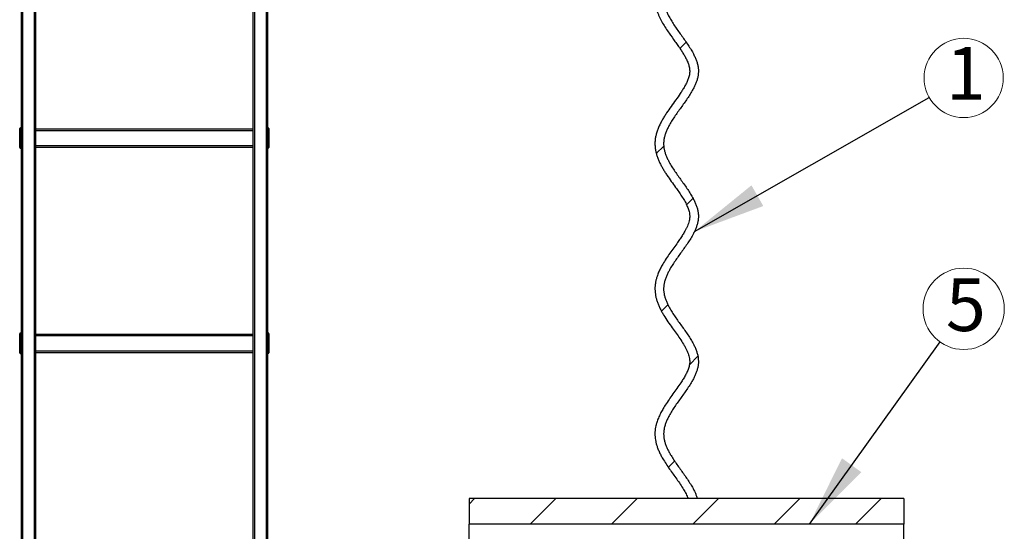
# Model space of a CAD drawing. Units: millimetres. Extents: x 10 to 410, y 10 to 287.
# Drawn here: x 97 to 151, y 170 to 198 of the extents above; entities that cross this region are included whole.
import ezdxf

# ---------------------------------------------------------------- set-up
doc = ezdxf.new("R2010")
doc.units = ezdxf.units.MM
doc.linetypes.add('SLD-Solid', pattern=[0])
doc.styles.add('SLDTEXTSTYLE0', font='arial.ttf', dxfattribs={"width": 0.948})
doc.styles.get("Standard").update_dxf_attribs({"font": 'arial.ttf'})
doc.dimstyles.new('SLDDIMSTYLE3', dxfattribs={"dimtxt": 0.18, "dimasz": 4, "dimexe": 0, "dimexo": 0.0625, "dimgap": 0, "dimtad": 0, "dimtih": 1, "dimtoh": 1, "dimdec": 0, "dimrnd": 1e-09, "dimzin": 0, "dimdsep": 46, "dimtxsty": 'Standard', "dimsah": 1, "dimcen": 0.09, "dimadec": 0, "dimazin": 0, "dimtfac": 4, "dimtdec": 0, "dimtofl": 0, "dimtmove": 0, "dimatfit": 3, "dimfxl": 1, "dimfrac": 2, "dimtolj": 1, "dimtzin": 0, "dimarcsym": 0})
pattern_1 = [(45, (0, 0), (-2.245064030267288, 2.245064030267288), [])]

# ---------------------------------------------------------------- blocks, each defined once
blk = doc.blocks.new('SW_NOTE_0_4')
at = {"color": 0, "linetype": 'SLD-Solid', "lineweight": 0}
blk.add_circle((1.898101484131609, 1.081848091178089), 2.184761894680647, dxfattribs=at)
at = {"color": 0, "linetype": 'Continuous', "lineweight": 0, "insert": (2.019441166065505, 2.789581246380735), "char_height": 2.910416666666666, "attachment_point": 2, "style": 'SLDTEXTSTYLE0'}
blk.add_mtext('1', dxfattribs=at)
blk = doc.blocks.new('SW_NOTE_0_5')
at = {"color": 0, "linetype": 'SLD-Solid', "lineweight": 0}
blk.add_circle((1.307354655633086, 1.822285580794475), 2.242744063324551, dxfattribs=at)
at = {"color": 0, "linetype": 'Continuous', "lineweight": 0, "insert": (1.428694337566982, 3.508355039529482), "char_height": 2.910416666666666, "attachment_point": 2, "style": 'SLDTEXTSTYLE0'}
blk.add_mtext('5', dxfattribs=at)

msp = doc.modelspace()

# ---------------------------------------------------------------- hatches: boundary and pattern name
at = {"linetype": 'SLD-Solid', "lineweight": 18}
h = msp.add_hatch(dxfattribs=at)
h.set_pattern_fill('ANSI31', angle=2.8e-322, style=0)
h.set_pattern_definition(pattern_1)
edge = h.paths.add_edge_path(flags=0)
edge.add_line((119.0574343163666, 236.8886970272646), (119.0574343163666, 224.6186162286608))
edge.add_line((119.0574343163666, 224.6186162286608), (132.4716480236227, 217.4795539431838))
edge.add_arc((132.3213088078541, 217.1970683325731), 0.3200000000000007, -1.4273866360833836, 61.97803286971282, ccw=False)
edge.add_arc((132.1525698418499, 213.9429123449929), 3.282755604762158, 19.702949041170314, 81.4396853067006, ccw=False)
edge.add_arc((134.6001054206789, 213.9429123449929), 1.279999999999999, 59.84351434274576, 300.1564856572527)
edge.add_arc((132.1525698418499, 213.9429123449929), 3.282755604762158, 304.5607626466043, 340.2970509588278, ccw=False)
edge.add_spline(control_points=[(134.014811148718, 211.2394808819091), (134.0213571142937, 211.1632269375929), (134.019604622942, 211.0857975859234), (134.0094459057917, 211.0099403901214), (133.9869963875699, 210.8423052966127), (133.9282176734076, 210.679442814328), (133.8573250227568, 210.5258858622622)], knot_values=[0.1586336930629636, 0.1586336930629636, 0.1586336930629636, 0.1586336930629636, 0.1643424135968239, 0.1643424135968239, 0.1643424135968239, 0.1769746918984091, 0.1769746918984091, 0.1769746918984091, 0.1769746918984091], weights=[1, 1, 1, 1, 1, 1, 1], degree=3, periodic=0)
edge.add_line((133.8573250227568, 210.5258858622622), (136.0004187074621, 210.5258858622622))
edge.add_line((136.0004187074621, 210.5258858622622), (136.0004187074621, 207.0858858622622))
edge.add_line((136.0004187074621, 207.0858858622622), (132.0976612773358, 207.0858858622622))
edge.add_spline(control_points=[(132.0976612773358, 207.0858858622622), (132.0997550594305, 206.8641015706587), (132.142336472696, 206.6410999858623), (132.2111651466604, 206.4302558027179), (132.3639423485356, 205.9622505008994), (132.6392596362516, 205.5386974476278), (132.9217439552118, 205.1354947126612), (133.143325578825, 204.819221168742), (133.3771681453684, 204.5111535465762), (133.5857993918479, 204.1861914357099), (133.7127627890271, 203.9884344158661), (133.8323219256773, 203.7830657858073), (133.9172242636799, 203.5639330951322), (133.9668555844899, 203.4358347985869), (134.0048365121101, 203.3005683903577), (134.0149967594239, 203.1635676204412), (134.0252816838756, 203.024885704057), (134.0020785131003, 202.8828278415897), (133.9614639047795, 202.7498281904851), (133.8681797624314, 202.4443529218846), (133.6961530435186, 202.1656677462647), (133.5189879307973, 201.8999054581674), (133.2346229015379, 201.4733344495192), (132.9147433797071, 201.0705520649735), (132.6418175304716, 200.6365730607533), (132.4600135149079, 200.3474867544964), (132.2959493983775, 200.0406904502368), (132.1960595902378, 199.7141240423345), (132.1276416542538, 199.4904475731678), (132.0902382532279, 199.2528953615382), (132.0989816221877, 199.0191524892995), (132.1077369998146, 198.7850885805887), (132.1610487073925, 198.5510965328197), (132.2412176661586, 198.3310158475048), (132.3908258395512, 197.9203098855494), (132.6304515935176, 197.5446781444326), (132.8799534159801, 197.1857758829192), (133.0928855536954, 196.8794782173525), (133.3187363398268, 196.5820996782288), (133.525308603212, 196.2714773107091), (133.6898161548975, 196.024107579933), (133.8480562454329, 195.7659149693763), (133.9442023055236, 195.4848269877854), (133.9914842044938, 195.3465959096238), (134.0226548907528, 195.1986055397407), (134.0169404128154, 195.0526235076893), (134.0112029130171, 194.9060533592608), (133.9716896600815, 194.7604823386845), (133.9188473216622, 194.6236488099546), (133.708730579531, 194.0795582921797), (133.3239976286347, 193.6186306910776), (132.9860387141065, 193.1432705024338), (132.6517363741131, 192.6730535128178), (132.3156553290063, 192.1754368836024), (132.1689222050126, 191.6174660401243), (132.1012275493167, 191.3600487432693), (132.0799577334131, 191.0843449290468), (132.1164229482242, 190.820685073857), (132.1527176264876, 190.5582582743807), (132.2406504172595, 190.301795162887), (132.3534127502182, 190.06206659759), (132.5862922071078, 189.566973452366), (132.9210695204058, 189.1252900544062), (133.2398870639041, 188.6806492579798), (133.4661812875941, 188.3650466636428), (133.6958306908662, 188.0461679982198), (133.8592463171501, 187.6938763487105), (133.9284935500533, 187.5445930613152), (133.9859926950442, 187.3862591184241), (134.0082287963935, 187.2232062590285), (134.0253972828846, 187.0973132002632), (134.0163071003166, 186.9663421606321), (133.9874843990669, 186.8425961664896), (133.9405481749785, 186.6410824478142), (133.8501877665837, 186.4500299954168), (133.7492681362408, 186.2694032638473), (133.2730363608277, 185.4170399647535), (132.524002332119, 184.7002546900566), (132.2155979725394, 183.7738602554082), (132.139776179164, 183.5461044367038), (132.0945920606778, 183.3034434865089), (132.0978277899703, 183.0634201806399), (132.101072849518, 182.822704765359), (132.1522706547562, 182.5808253706558), (132.2326550810937, 182.3539051521478), (132.4146965313493, 181.8400134998512), (132.7361362789584, 181.3825054161034), (133.0537947433157, 180.9394288765152), (133.3363893565606, 180.5452601154335), (133.6383585011132, 180.1574882135948), (133.847087256184, 179.7196971281964), (133.9289628200935, 179.5479699889269), (133.9969331120537, 179.3633458523074), (134.0138011469744, 179.1738483913084), (134.0262453550992, 179.0340487137003), (134.0045237243922, 178.8901817378192), (133.9643314785519, 178.7557072363349), (133.8739188584307, 178.4532062995384), (133.7047926413985, 178.1769464637495), (133.5302202293253, 177.9138766411114), (133.2506407012767, 177.4925675924275), (132.9353249293589, 177.0953200385029), (132.6635729361185, 176.6689201309318), (132.4728435777624, 176.3696510076242), (132.2998087230347, 176.0518115238502), (132.1959840196969, 175.7124590120266), (132.1273811964604, 175.4882297136509), (132.0900124117371, 175.2500130033466), (132.0990732734623, 175.0156990549976), (132.1081459453788, 174.7810796950174), (132.1619653064262, 174.5465968784366), (132.242664092638, 174.3261059186284), (132.5529219128457, 173.4783974489351), (133.2131533038139, 172.8034900345452), (133.6784495671552, 172.0299469188041), (133.7746876710436, 171.8699535369527), (133.8635347594977, 171.7037670207041), (133.9284204456956, 171.5286970272647)], knot_values=[0.2747274594184623, 0.2747274594184623, 0.2747274594184623, 0.2747274594184623, 0.2914801906716566, 0.2914801906716566, 0.2914801906716566, 0.3288220050299956, 0.3288220050299956, 0.3288220050299956, 0.3579385860934635, 0.3579385860934635, 0.3579385860934635, 0.3757024048827789, 0.3757024048827789, 0.3757024048827789, 0.3861001096632109, 0.3861001096632109, 0.3861001096632109, 0.3966985855966507, 0.3966985855966507, 0.3966985855966507, 0.4211101425889354, 0.4211101425889354, 0.4211101425889354, 0.4600715383572593, 0.4600715383572593, 0.4600715383572593, 0.4861592679492363, 0.4861592679492363, 0.4861592679492363, 0.5040409712996021, 0.5040409712996021, 0.5040409712996021, 0.5219170921469888, 0.5219170921469888, 0.5219170921469888, 0.5553482607535545, 0.5553482607535545, 0.5553482607535545, 0.5837411952176909, 0.5837411952176909, 0.5837411952176909, 0.6064516852678515, 0.6064516852678515, 0.6064516852678515, 0.6176257023889881, 0.6176257023889881, 0.6176257023889881, 0.6287999269817768, 0.6287999269817768, 0.6287999269817768, 0.673612104158098, 0.673612104158098, 0.673612104158098, 0.7182262827264829, 0.7182262827264829, 0.7182262827264829, 0.7386176486402869, 0.7386176486402869, 0.7386176486402869, 0.7587708710287864, 0.7587708710287864, 0.7587708710287864, 0.8003580700160094, 0.8003580700160094, 0.8003580700160094, 0.8298930827345953, 0.8298930827345953, 0.8298930827345953, 0.8424110473317387, 0.8424110473317387, 0.8424110473317387, 0.8521096805026069, 0.8521096805026069, 0.8521096805026069, 0.8678781008853016, 0.8678781008853016, 0.8678781008853016, 0.9418549403667344, 0.9418549403667344, 0.9418549403667344, 0.9597854121916154, 0.9597854121916154, 0.9597854121916154, 0.9777565594612138, 0.9777565594612138, 0.9777565594612138, 1.018683709438709, 1.018683709438709, 1.018683709438709, 1.054962805155549, 1.054962805155549, 1.054962805155549, 1.069227190038969, 1.069227190038969, 1.069227190038969, 1.079748150205878, 1.079748150205878, 1.079748150205878, 1.103470906473609, 1.103470906473609, 1.103470906473609, 1.141243849114632, 1.141243849114632, 1.141243849114632, 1.167901968537123, 1.167901968537123, 1.167901968537123, 1.185519028538856, 1.185519028538856, 1.185519028538856, 1.203127838083908, 1.203127838083908, 1.203127838083908, 1.271586442762672, 1.271586442762672, 1.271586442762672, 1.285795731282842, 1.285795731282842, 1.285795731282842, 1.285795731282842], weights=[1, 1, 1, 1, 1, 1, 1, 1, 1, 1, 1, 1, 1, 1, 1, 1, 1, 1, 1, 1, 1, 1, 1, 1, 1, 1, 1, 1, 1, 1, 1, 1, 1, 1, 1, 1, 1, 1, 1, 1, 1, 1, 1, 1, 1, 1, 1, 1, 1, 1, 1, 1, 1, 1, 1, 1, 1, 1, 1, 1, 1, 1, 1, 1, 1, 1, 1, 1, 1, 1, 1, 1, 1, 1, 1, 1, 1, 1, 1, 1, 1, 1, 1, 1, 1, 1, 1, 1, 1, 1, 1, 1, 1, 1, 1, 1, 1, 1, 1, 1, 1, 1, 1, 1, 1, 1, 1, 1, 1, 1, 1, 1, 1, 1, 1, 1, 1, 1], degree=3, periodic=0)
edge.add_line((133.9284204456957, 171.5286970272647), (134.4330708385342, 171.5286970272646))
edge.add_spline(control_points=[(134.4330708385342, 171.5286970272646), (134.0984848953936, 172.7153637006435), (130.8688600445325, 175.2353636885522), (136.4176540830675, 179.0886970285206), (130.6576664673336, 183.0886970269281), (136.4176231200002, 187.0886970273548), (130.6577841250676, 191.0886970272405), (136.417183452131, 195.0886970272712), (130.6594251388102, 199.0886970272622), (136.1796463086484, 202.9277599722672), (133.0249837528731, 205.433489583926), (132.6589494845832, 206.6058858622622)], knot_values=[0.4396556564505565, 0.4396556564505565, 0.4396556564505565, 0.4396556564505565, 0.4783450642174094, 0.5218163088659585, 0.565287553514508, 0.608758798163057, 0.6522300428116062, 0.6957012874601555, 0.7391725321087047, 0.7826437767572539, 0.8208679208376033, 0.8208679208376033, 0.8208679208376033, 0.8208679208376033], weights=[1, 1, 1, 1, 1, 1, 1, 1, 1, 1, 1, 1], degree=3, periodic=0)
edge.add_line((132.6589494845832, 206.6058858622622), (136.4804187074621, 206.6058858622622))
edge.add_line((136.4804187074621, 206.6058858622622), (136.4804187074621, 211.0058858622621))
edge.add_line((136.4804187074621, 211.0058858622621), (134.5046338675319, 211.0058858622621))
edge.add_arc((132.1525698418499, 213.9429123449929), 3.762755604762158, 308.6888544758669, 436.8554862077449)
edge.add_arc((132.3213088078541, 217.1970683325731), 0.8000000000000007, 30.83165340272766, 61.97803286971327)
edge.add_line((132.6971568472755, 217.9032823590998), (120.1162679245664, 224.5988480915366))
edge.add_spline(control_points=[(120.1162679245665, 224.5988480915366), (120.0102509017047, 224.6552704913915), (119.9124218188355, 224.7306115868784), (119.8309369068862, 224.8188346307303), (119.7494050810225, 224.9071084678912), (119.6819610584095, 225.0108243526306), (119.634999437222, 225.1214331908454), (119.5889050088486, 225.2299995273909), (119.5612784621594, 225.3484115611786), (119.5554475275461, 225.4662137086952), (119.5546436765156, 225.482453880118), (119.5542403216694, 225.4987188757869), (119.5542403216694, 225.5149789294252)], knot_values=[3.33066907387547e-16, 3.33066907387547e-16, 3.33066907387547e-16, 3.33066907387547e-16, 0.00900721471505291, 0.00900721471505291, 0.00900721471505291, 0.01802394613095301, 0.01802394613095301, 0.01802394613095301, 0.02687670760047598, 0.02687670760047598, 0.02687670760047598, 0.02807838002734179, 0.02807838002734179, 0.02807838002734179, 0.02807838002734179], weights=[1, 1, 1, 1, 1, 1, 1, 1, 1, 1, 1, 1, 1], degree=3, periodic=0)
edge.add_line((119.5542403216694, 225.5149789294252), (119.5542403216694, 236.8886970272646))
edge.add_line((119.5542403216694, 236.8886970272646), (119.0574343163666, 236.8886970272646))
edge = h.paths.add_edge_path(flags=0)
edge.add_arc((134.6001054206789, 213.9429123449929), 0.7999999999999986, 0, 360)
h = msp.add_hatch(dxfattribs=at)
h.set_pattern_fill('ANSI31', style=0)
h.set_pattern_definition(pattern_1)
h.paths.add_polyline_path([(145.833316803892, 170.1169323213822), (145.833316803892, 171.5286970272646), (121.833316803892, 171.5286970272646), (121.833316803892, 170.1169323213822)], flags=0)

# ---------------------------------------------------------------- linework, layer by layer
at = {"color": 7, "linetype": 'SLD-Solid', "lineweight": 25}
for p, q in [((97.1076123339969, 227.7886970272649), (97.1076123339969, 140.6286970272649)), ((97.1876123339969, 227.7886970272649), (97.1876123339969, 140.6286970272649)), ((97.8276123339969, 227.7886970272649), (97.8276123339969, 140.6286970272649)), ((97.90761233399691, 227.7886970272649), (97.90761233399691, 140.6286970272649)), ((109.9076123339969, 227.7886970272649), (109.9076123339969, 140.6286970272649)), ((109.9876123339969, 227.7886970272649), (109.9876123339969, 140.6286970272649)), ((110.6276123339969, 227.7886970272649), (110.6276123339969, 140.6286970272649)), ((110.7076123339969, 227.7886970272649), (110.7076123339969, 140.6286970272649)), ((97.0276123339969, 191.828697027265), (97.0276123339969, 191.9286970272649)), ((97.06761233399689, 191.968697027265), (97.06761233399689, 191.828697027265)), ((97.06761233399689, 191.968697027265), (97.1076123339969, 191.968697027265)), ((97.90761233399691, 191.908697027265), (109.9076123339969, 191.908697027265)), ((110.7476123339969, 191.968697027265), (110.7076123339969, 191.968697027265)), ((110.7476123339969, 191.828697027265), (110.7476123339969, 191.968697027265)), ((110.7876123339969, 191.9286970272649), (110.7876123339969, 191.828697027265)), ((97.0276123339969, 190.9886970272649), (97.0276123339969, 191.828697027265)), ((97.06761233399689, 191.828697027265), (97.0276123339969, 191.828697027265)), ((97.06761233399689, 191.828697027265), (97.06761233399689, 190.9886970272649)), ((97.06761233399689, 191.828697027265), (97.1076123339969, 191.828697027265)), ((110.7476123339969, 191.828697027265), (110.7076123339969, 191.828697027265)), ((110.7476123339969, 190.9886970272649), (110.7476123339969, 191.828697027265)), ((110.7476123339969, 191.828697027265), (110.7876123339969, 191.828697027265)), ((110.7876123339969, 191.828697027265), (110.7876123339969, 190.9886970272649)), ((97.0276123339969, 190.888697027265), (97.0276123339969, 190.9886970272649)), ((97.0276123339969, 190.9886970272649), (97.06761233399689, 190.9886970272649)), ((97.06761233399689, 190.9886970272649), (97.06761233399689, 190.848697027265)), ((97.06761233399689, 190.9886970272649), (97.1076123339969, 190.9886970272649)), ((97.06761233399689, 190.848697027265), (97.1076123339969, 190.848697027265)), ((97.90761233399691, 190.908697027265), (109.9076123339969, 190.908697027265)), ((110.7476123339969, 190.9886970272649), (110.7076123339969, 190.9886970272649)), ((110.7476123339969, 190.848697027265), (110.7076123339969, 190.848697027265)), ((110.7476123339969, 190.9886970272649), (110.7876123339969, 190.9886970272649)), ((110.7476123339969, 190.848697027265), (110.7476123339969, 190.9886970272649)), ((110.7876123339969, 190.9886970272649), (110.7876123339969, 190.888697027265)), ((97.0276123339969, 180.508697027265), (97.0276123339969, 180.608697027265)), ((97.06761233399689, 180.508697027265), (97.0276123339969, 180.508697027265)), ((97.0276123339969, 179.668697027265), (97.0276123339969, 180.508697027265)), ((97.06761233399689, 180.6486970272649), (97.06761233399689, 180.508697027265)), ((97.06761233399689, 180.6486970272649), (97.1076123339969, 180.6486970272649)), ((97.06761233399689, 180.508697027265), (97.1076123339969, 180.508697027265)), ((97.06761233399689, 180.508697027265), (97.06761233399689, 179.668697027265)), ((97.90761233399691, 180.5886970272649), (109.9076123339969, 180.5886970272649)), ((110.7476123339969, 180.6486970272649), (110.7076123339969, 180.6486970272649)), ((110.7476123339969, 180.508697027265), (110.7076123339969, 180.508697027265)), ((110.7476123339969, 180.508697027265), (110.7476123339969, 180.6486970272649)), ((110.7476123339969, 179.668697027265), (110.7476123339969, 180.508697027265)), ((110.7476123339969, 180.508697027265), (110.7876123339969, 180.508697027265)), ((110.7876123339969, 180.608697027265), (110.7876123339969, 180.508697027265)), ((110.7876123339969, 180.508697027265), (110.7876123339969, 179.668697027265)), ((97.0276123339969, 179.5686970272649), (97.0276123339969, 179.668697027265)), ((97.0276123339969, 179.668697027265), (97.06761233399689, 179.668697027265)), ((97.06761233399689, 179.668697027265), (97.06761233399689, 179.528697027265)), ((97.06761233399689, 179.668697027265), (97.1076123339969, 179.668697027265)), ((97.06761233399689, 179.528697027265), (97.1076123339969, 179.528697027265)), ((97.90761233399691, 179.588697027265), (109.9076123339969, 179.588697027265)), ((110.7476123339969, 179.668697027265), (110.7076123339969, 179.668697027265)), ((110.7476123339969, 179.528697027265), (110.7076123339969, 179.528697027265)), ((110.7476123339969, 179.528697027265), (110.7476123339969, 179.668697027265)), ((110.7476123339969, 179.668697027265), (110.7876123339969, 179.668697027265)), ((110.7876123339969, 179.668697027265), (110.7876123339969, 179.5686970272649)), ((145.8333168038914, 171.5286970272649), (121.8333168038914, 171.5286970272649)), ((121.8333168038914, 171.5286970272649), (121.8333168038914, 170.1169323213826)), ((134.4330708385336, 171.5286970272649), (133.928420445695, 171.5286970272649)), ((145.8333168038914, 171.5286970272649), (145.8333168038914, 170.1169323213826)), ((145.8333168038914, 170.1169323213826), (121.8333168038914, 170.1169323213826)), ((121.8333168038914, 148.9404617331473), (121.8333168038914, 170.1169323213826)), ((145.8333168038914, 148.9404617331473), (145.8333168038914, 170.1169323213826))]:
    msp.add_line(p, q, dxfattribs=at)
at = {"color": 1, "linetype": 'SLD-Solid', "lineweight": 25}
for p, q in [((97.90761233399691, 191.828697027265), (109.9076123339969, 191.828697027265)), ((97.90761233399691, 190.9886970272649), (109.9076123339969, 190.9886970272649)), ((97.90761233399691, 180.508697027265), (109.9076123339969, 180.508697027265)), ((97.90761233399691, 179.668697027265), (109.9076123339969, 179.668697027265))]:
    msp.add_line(p, q, dxfattribs=at)
at = {"color": 7, "linetype": 'SLD-Solid', "lineweight": 25}
for centre, radius, start, end in [((97.06761233399689, 191.9286970272649), 0.04000000000002046, 90, 180), ((110.7476123339969, 191.9286970272649), 0.04000000000002046, 0, 90), ((97.06761233399689, 190.888697027265), 0.03999999999999204, 180, 270.0000000000008), ((110.7476123339969, 190.888697027265), 0.04000000000000625, 270.0000000000008, 0), ((97.06761233399689, 180.608697027265), 0.03999999999999204, 90, 180), ((110.7476123339969, 180.608697027265), 0.04000000000000625, 0, 90), ((97.06761233399689, 179.5686970272649), 0.03999999999999204, 180, 270.0000000000008), ((110.7476123339969, 179.5686970272649), 0.04000000000000625, 270.0000000000008, 0)]:
    msp.add_arc(centre, radius, start, end, dxfattribs=at)
for points, knots in [([(132.0976612773352, 207.0858858622625), (132.0995606367333, 207.031113231714), (132.1033725904598, 206.9211863093313), (132.1266955658913, 206.756422990497), (132.1619936711955, 206.5922217376863), (132.2106364441736, 206.4257396541496), (132.2715106489165, 206.2586481183768), (132.3440233745493, 206.0910404040015), (132.4252015764044, 205.9267036135066), (132.5442756167865, 205.7095853825505), (132.7085529123216, 205.4446423986136), (132.9589004755227, 205.0786980375824), (133.2028207418967, 204.7430512472), (133.425835562818, 204.4277404466097), (133.566312402771, 204.2188592875212), (133.6794781189831, 204.0374612655018), (133.7674322998084, 203.8847674454521), (133.8484255087202, 203.7275015608899), (133.9231811783543, 203.5566231215781), (133.974402169247, 203.4023747110756), (134.0036410719991, 203.2675627238849), (134.0167330685415, 203.1645296437542), (134.0190222859556, 203.0608241533048), (134.0097502581506, 202.9569553022923), (133.9904666679122, 202.8528619237252), (133.9616492071666, 202.7459968487737), (133.9242605392158, 202.6377422375439), (133.8637687664368, 202.4914255928157), (133.7741928592556, 202.3124380522573), (133.6520644907337, 202.1037066261522), (133.4944413891623, 201.8597958354261), (133.3009256946291, 201.5831336170612), (133.0755852022625, 201.2715893580231), (132.852506843736, 200.9583378444823), (132.6629193063591, 200.6745209997878), (132.5087908886168, 200.4192163410698), (132.3874513140681, 200.1937509894154), (132.2801633959674, 199.9593519437481), (132.2016847487355, 199.7424698335791), (132.1489775582936, 199.5468696620262), (132.1162847206104, 199.3745902024385), (132.0979889636767, 199.1981413482366), (132.0961643732528, 199.0210159683722), (132.1107675201408, 198.8455772098976), (132.1401378087302, 198.6724291979712), (132.1835117274119, 198.5003194676497), (132.2376905908512, 198.3357593459925), (132.2995796671289, 198.1797382714931), (132.3895175338298, 197.9821729906226), (132.518773292631, 197.7408308472023), (132.692555751969, 197.4599052234538), (132.9214123476417, 197.1222859096541), (133.1506753691156, 196.8061010637254), (133.367763570457, 196.5027219565744), (133.5156267043818, 196.2882796074458), (133.6465418544163, 196.0856168266977), (133.759850728356, 195.8938708291996), (133.862506799787, 195.6947426463923), (133.9336792715185, 195.5225786949231), (133.9772173928191, 195.3815650606418), (134.0017138314014, 195.2748477870016), (134.0167034025102, 195.164856160826), (134.0191867781793, 195.0539412599445), (134.0085382902413, 194.944192194597), (133.9874723789908, 194.8362591152643), (133.9573653762517, 194.7290953417425), (133.9082899042361, 194.5908907292292), (133.8343060864791, 194.4252269233076), (133.7314818501807, 194.2344780463013), (133.6187532843809, 194.0482095895998), (133.4576865029732, 193.8029648739412), (133.2448869988565, 193.5025339759401), (132.9875719986146, 193.1477530515442), (132.7802249829636, 192.8504156082186), (132.624791045918, 192.6097221913527), (132.5134076130682, 192.4243555036389), (132.4092569031849, 192.2335175788037), (132.3143043952423, 192.0353530693329), (132.2319812366635, 191.8303444560116), (132.1681775496033, 191.62652351713), (132.124068778786, 191.4258053882592), (132.099292612958, 191.2278411788973), (132.0950141136929, 191.0250136312618), (132.1127514730286, 190.8234642901109), (132.1495550129341, 190.6266538306641), (132.202637441901, 190.435230396972), (132.2707629084755, 190.2465004432494), (132.3519159774933, 190.0608537785977), (132.4435304557519, 189.8793168863487), (132.5437754066366, 189.7014184649234), (132.6506884809754, 189.5269607486541), (132.8007746611895, 189.2972628563622), (132.9979954598575, 189.0156158401303), (133.2164841437436, 188.7141300179991), (133.4087539032258, 188.4439520024446), (133.5723206678209, 188.2030519306203), (133.7006659378786, 187.996418925267), (133.7951317117728, 187.8257404793339), (133.8568786012533, 187.7016481947238), (133.9091226393179, 187.5818677374843), (133.9519041274447, 187.4661572705847), (133.9866220075702, 187.3466609548847), (134.0085381542484, 187.2339759002606), (134.0183255072817, 187.1297097322836), (134.0176766485891, 187.0344195280056), (134.007343516608, 186.9382886060635), (133.9851030839406, 186.8241987563273), (133.946948430201, 186.6941787434128), (133.8906318939621, 186.5496345535074), (133.8242533089231, 186.4078799063545), (133.7365356257242, 186.2433766630424), (133.6258771016499, 186.0583304178955), (133.491599383362, 185.85396873402), (133.3283616062532, 185.6194453355176), (133.1373076221365, 185.3541775213494), (132.9231408581972, 185.0564386216027), (132.7161848966113, 184.7552477545602), (132.5438827211322, 184.4795165165834), (132.4062539504289, 184.2287667400914), (132.3006335065581, 184.0055651969244), (132.220252852194, 183.7964120929103), (132.1630066618089, 183.6034627535658), (132.1248771854796, 183.4275933340826), (132.1014068580621, 183.2470708492314), (132.0948749738491, 183.0653869884476), (132.1058901135131, 182.8849648730227), (132.1328574708476, 182.7064952568677), (132.1749737670185, 182.5288074499488), (132.2324681619203, 182.347823737245), (132.3044695262927, 182.1656104976024), (132.3901349280155, 181.9823057405035), (132.4853639253343, 181.8029089745276), (132.6239586413811, 181.5663031649317), (132.812966638322, 181.277788147242), (133.0431529003393, 180.9531949576432), (133.2664239175999, 180.6447443538781), (133.4762521677047, 180.3477349790298), (133.6424626796664, 180.0935892109004), (133.7647902683234, 179.8831456457656), (133.8424785066336, 179.7329264423796), (133.9057764967437, 179.5910519669743), (133.9553273537833, 179.4573547141947), (133.9939651498534, 179.3183013208689), (134.0150083101743, 179.1883504867118), (134.0194444908455, 179.070295797831), (134.0114251298367, 178.965346204208), (133.9929521188093, 178.8600272129831), (133.9648060059325, 178.7526844955332), (133.9282074948612, 178.6447391780004), (133.8691686323453, 178.4998344882155), (133.7813882367645, 178.3225151705887), (133.6613388349141, 178.1157284028756), (133.5062600096532, 177.8744211776596), (133.3156871090873, 177.6010925829485), (133.0934581665342, 177.2938055427651), (132.8728961810144, 176.9852442140108), (132.6822281266778, 176.7024241066154), (132.5239629635209, 176.4439448914385), (132.3964680468281, 176.2104140208757), (132.2837961481632, 175.9673009032986), (132.2024564061949, 175.7440020907727), (132.1487916037132, 175.5448007572317), (132.1160802310069, 175.3720808666386), (132.0978639740528, 175.1951626116841), (132.0962402778489, 175.017580079806), (132.1111169808813, 174.8417228595653), (132.1408129404247, 174.6681993972719), (132.1845554406094, 174.4957346861175), (132.2453567398167, 174.3120325664788), (132.3243427980654, 174.1195164681034), (132.421730604377, 173.9197652860354), (132.5484438370815, 173.6910618271395), (132.7075559990928, 173.4358852700282), (132.899651068518, 173.1545745101886), (133.0983786736538, 172.8769459980975), (133.2987772311469, 172.5994859698569), (133.4955537996328, 172.3193896480452), (133.6703719065418, 172.0495921217709), (133.7951033204646, 171.8280613219965), (133.8767127551108, 171.6597212591736), (133.9111671472767, 171.5724158657514), (133.928420445695, 171.528697027265)], [0, 0, 0, 0, 0.004096964894132942, 0.00822247785823692, 0.01242598393652611, 0.01665137762456685, 0.02118494866683083, 0.02571930021717507, 0.03030447588884053, 0.03489016111364249, 0.0442370483076879, 0.05360709842692144, 0.06805023495204356, 0.07527077618199356, 0.08249463013297201, 0.08687511033128549, 0.09126063029410514, 0.09567190198364464, 0.1000997531145368, 0.1052022426190388, 0.1077956536990146, 0.1104079778199796, 0.1129587886631809, 0.1155389053777172, 0.1181940231179908, 0.1208675019714442, 0.1238106088518675, 0.1267544377742556, 0.1327050464954245, 0.1387633926646165, 0.1448360512973223, 0.1544225486473152, 0.1640132273245565, 0.173596743924424, 0.1831868375385578, 0.1895346942267419, 0.1958968627424272, 0.2023283995426628, 0.2088005893822478, 0.2131227136942522, 0.2174687246766999, 0.2219029934237673, 0.2263741556835359, 0.2306979079247653, 0.2350538211194136, 0.2394959112627604, 0.2439614809082871, 0.2480030095772173, 0.2520449975538854, 0.2601929359125227, 0.2684598827659359, 0.2767439490395172, 0.2906960827797259, 0.2976711300867878, 0.3046478356120856, 0.3101773549853024, 0.3157149148187539, 0.3213006542133076, 0.3269235720506503, 0.3296207669030229, 0.3323319008163989, 0.3351046765879637, 0.3379098646089843, 0.340609587532424, 0.3433363567158668, 0.3461252674487398, 0.3489278542989256, 0.3543001735137195, 0.3596761092916311, 0.3651279542863175, 0.3705807330685524, 0.3816193787361468, 0.3926612215997523, 0.4033649188421571, 0.4087275899011482, 0.414089755914729, 0.4195372194432916, 0.4249836058034542, 0.430516719378794, 0.4360478935428072, 0.4409387609373709, 0.4458696018527017, 0.4509474702350121, 0.4560836302580242, 0.4609752320718077, 0.4659041009258402, 0.4709260711135839, 0.4759710310056264, 0.4810499560009219, 0.486129611835746, 0.4912406314327069, 0.4963520335855909, 0.5066511533655039, 0.5169544971164343, 0.5242028990430149, 0.5314541499838088, 0.5387322265960602, 0.5423875615435013, 0.546042329055662, 0.5490954659760167, 0.5521580636539805, 0.5552637812445007, 0.5583936359244447, 0.5607291668598122, 0.5630861079380184, 0.5655087343593227, 0.5679503572156355, 0.571772075606364, 0.5756259306209256, 0.5795437049453326, 0.5834731783599847, 0.5895662831574244, 0.5956635151962184, 0.6017604870568664, 0.6109381121181808, 0.6201156856650163, 0.6291938126935969, 0.6382688592344691, 0.644422283755308, 0.6505794613480117, 0.6567255577775297, 0.6611617059862084, 0.6656218130901358, 0.6701718815538364, 0.6747603606576266, 0.6791986525709157, 0.6836730257475049, 0.6882448530666307, 0.692843400330845, 0.69786556130292, 0.7028887996999563, 0.7079701848985084, 0.7130522105658224, 0.7233947566246055, 0.7337556726057302, 0.7428158154735185, 0.7518765015391172, 0.7609557286222663, 0.7655177666305758, 0.7700786861912347, 0.7735984627761563, 0.7771321708114244, 0.7807342492810947, 0.7843780098988089, 0.786950413887348, 0.7895532480958974, 0.7922356506822936, 0.7949378443499006, 0.7978460655133303, 0.8007550075791027, 0.8066363675435887, 0.8126270684230377, 0.8186324519600343, 0.8280869262279928, 0.837546120083245, 0.8469986696714131, 0.8564565549826977, 0.863051986224345, 0.8696623852410622, 0.8763472360308817, 0.8830769541773033, 0.8874094155108768, 0.8917660107232442, 0.8962118292916929, 0.9006949560367846, 0.905029043811164, 0.9093954647795394, 0.9138484449801219, 0.9183249758932885, 0.9238588071420828, 0.9293998374990141, 0.934938203379426, 0.9434090002090527, 0.9518822005510595, 0.9604142938116278, 0.9689466133018401, 0.9774832633345367, 0.986016968004385, 0.9929818055795777, 0.996485585869263, 1, 1, 1, 1]), ([(132.6589494845825, 206.6058858622625), (132.6776439712336, 206.5506395316858), (132.7155435828599, 206.4386378216775), (132.7882911920939, 206.2741038974395), (132.8864026775503, 206.0795624569735), (133.0159528229188, 205.8569818688234), (133.1778591267817, 205.6074806563053), (133.351049025948, 205.3581027223703), (133.5299636198813, 205.1087698181059), (133.7091156005577, 204.8594394959996), (133.8829984108015, 204.6100652799623), (134.0461079798357, 204.360586587472), (134.1811791821353, 204.1309169715508), (134.2878460872112, 203.9219058124287), (134.368638601034, 203.7347814012721), (134.4324885576077, 203.5473468530217), (134.4769351498846, 203.3594900586816), (134.4996157031295, 203.1711152993822), (134.4974787624427, 202.9860251653844), (134.4725502361913, 202.8050721502623), (134.4289429972866, 202.628051549935), (134.3681446730264, 202.451366418921), (134.2922208069151, 202.2749270469394), (134.1901066359019, 202.0728552425338), (134.0581238455925, 201.8465438443275), (133.8957446071858, 201.5970619970787), (133.7221341114, 201.3476908778934), (133.5428304045772, 201.0983677231258), (133.3633678518688, 200.8490456771657), (133.1892813554131, 200.5996789722543), (133.0261083119976, 200.3502057210094), (132.8911314021071, 200.1205277003384), (132.784704836419, 199.9115048932947), (132.7042616565558, 199.7243729200855), (132.6409070820857, 199.5369238896438), (132.5971200765898, 199.3490451889561), (132.5752808720501, 199.160638356444), (132.5784469099677, 198.9755485703986), (132.6042750657762, 198.7946169298135), (132.6487020023696, 198.6176111405171), (132.7102451545693, 198.4409385718318), (132.7868409583449, 198.2645085584139), (132.889636703939, 198.0624487151171), (133.0222566274394, 197.8361537075371), (133.1851787734957, 197.5866794094096), (133.3591603374215, 197.3373131162677), (133.5386544612407, 197.0879930139153), (133.718117971476, 196.8386726306606), (133.8920074304388, 196.5893056818847), (134.0547769295654, 196.3398290229698), (134.1891894943622, 196.1101341468983), (134.2949318528692, 195.9010953795908), (134.3746284763483, 195.7139505004619), (134.437098642505, 195.5264819034341), (134.4798564941716, 195.3385778304817), (134.5005095759512, 195.1501390008003), (134.4960323710134, 194.965059373502), (134.4690803627624, 194.7841562133373), (134.4236513290478, 194.6071700816344), (134.3612174731688, 194.4305132237606), (134.2838367868732, 194.2540944102377), (134.1802662681169, 194.0520500367584), (134.0469495141603, 193.8257746620014), (133.8834659064985, 193.5763071413439), (133.7091376575333, 193.3269443317768), (133.5295141211495, 193.0776256189685), (133.3501409474306, 192.8283050136729), (133.1765637305422, 192.5789356646887), (133.0143305302377, 192.3294530627388), (132.8806151503999, 192.0997389453414), (132.7756821176627, 191.8906830028857), (132.696843773198, 191.703523544528), (132.6353677860307, 191.5160337584953), (132.5937428102078, 191.328103196022), (132.5743761958858, 191.1396327815351), (132.5802355678781, 190.9545682243368), (132.6083647038817, 190.7736950817443), (132.6548389271007, 190.5967297471215), (132.7181968064321, 190.4200891836009), (132.7963870658728, 190.2436818613778), (132.9007509134009, 190.041653857247), (133.0347734710536, 189.8153988641343), (133.1988159919798, 189.5659377602427), (133.3734769361709, 189.3165779875078), (133.5532061463666, 189.0672601623263), (133.7324572005023, 188.817938772479), (133.9056840653742, 188.5685663552513), (134.0673382297961, 188.3190769721461), (134.2003141736919, 188.089342841665), (134.3043982396171, 187.8802693292484), (134.3823430309776, 187.6930945999482), (134.4427897102524, 187.505582932658), (134.4832491169845, 187.3176253664759), (134.5012937634768, 187.1291239846025), (134.4940383472193, 186.9440779300132), (134.464723848205, 186.7632348341496), (134.4171983009566, 186.5862904526438), (134.3529128112617, 186.4096660944493), (134.2739115701151, 186.2332701532488), (134.1687554425573, 186.0312587243137), (134.0340313060039, 185.8050242051931), (133.8694376997179, 185.5555692778951), (133.6944549425096, 185.3062123405802), (133.5146335403929, 185.0568952145488), (133.3355202227227, 184.8075728327441), (133.1626609934372, 184.5581970777254), (133.0016043648005, 184.308700528701), (132.8693857720616, 184.0789460409257), (132.7661673946177, 183.8698547801333), (132.6891309583611, 183.6826643470622), (132.6297287837025, 183.4951303600556), (132.5904486167472, 183.3071454186699), (132.5737444313961, 183.1186138958989), (132.5823935138189, 182.933589227429), (132.6128899528081, 182.7527757938827), (132.6614631015536, 182.5758522572224), (132.7266719498637, 182.3992438411193), (132.8064794328888, 182.222859069017), (132.9124216411205, 182.0208642367975), (133.0478396942378, 181.794650112964), (133.2129752353152, 181.5452011598134), (133.38826983499, 181.2958469249472), (133.5681727626016, 181.0465303944933), (133.747137114313, 180.7972069081322), (133.9196170493281, 180.547827650865), (134.0800641694665, 180.2983236693256), (134.2115140355352, 180.068548591176), (134.3138561507254, 179.8594394609382), (134.3899749192764, 179.672232956242), (134.448322704829, 179.4846762859555), (134.4864151101469, 179.2966636200835), (134.5017646255364, 179.1081030163081), (134.4917296746718, 178.9231023016697), (134.4600575435676, 178.7423180365616), (134.4104432146408, 178.5654151592937), (134.3443173279174, 178.3888223783653), (134.2637099906941, 178.212448538992), (134.1569892764659, 178.0104702753872), (134.0208858902395, 177.7842764242299), (133.8552179229103, 177.534833255924), (133.6796212100353, 177.2854816100342), (133.4996466690073, 177.0361655941943), (133.3208413326808, 176.786840914909), (133.1487508330021, 176.5374580167132), (132.9889234280454, 176.2879463638653), (132.8582518907672, 176.0581504898873), (132.7567949399626, 175.8490233858091), (132.68160164874, 175.6618004556796), (132.6243167002948, 175.4742207684121), (132.5874190938588, 175.2861800207297), (132.5734375039393, 175.0975916543597), (132.5848479305076, 174.9126171859595), (132.6176889605181, 174.7318615816005), (132.6683371796782, 174.5549791490269), (132.7353731745225, 174.3784016881042), (132.8167734486856, 174.2020385409595), (132.9242646351893, 174.0000768054273), (133.0610444092196, 173.7739030911155), (133.2272351435092, 173.5244655365051), (133.4031240243245, 173.2751163267179), (133.5831611270067, 173.0258009219941), (133.7617949923446, 172.7764743283829), (133.9334961346677, 172.5270899846023), (134.0926587967944, 172.2775620344428), (134.218630720198, 172.054892138549), (134.3126664553449, 171.8603265229779), (134.3813888791568, 171.6958256464664), (134.415997978519, 171.5839070764671), (134.4330708385336, 171.5286970272649)], [0, 0, 0, 0, 0.004413993381502631, 0.00894855461951775, 0.01360545571684147, 0.0209069553095351, 0.02843337032052578, 0.03612069743386665, 0.04389303984952916, 0.05166889158638031, 0.05936652421552008, 0.06690933778701474, 0.07423203328051294, 0.0795281785328468, 0.08466671053539125, 0.08965121765875325, 0.09450141507388607, 0.09925700353169419, 0.1039806976596802, 0.1084743437191865, 0.1130577899242583, 0.1177629445397685, 0.1226059288371443, 0.1275900092277584, 0.1348967894707182, 0.1424292648479214, 0.1501228098312221, 0.1579008747677265, 0.1656813224263207, 0.1733818641186049, 0.1809254712739634, 0.1882466352753215, 0.1935401989662655, 0.1986751741370033, 0.2036556260371107, 0.2085020374624019, 0.2132552114371635, 0.2179792463555405, 0.2224759154667699, 0.2270642779525925, 0.231775557986491, 0.2366252745302523, 0.2416161891276352, 0.2489320744578639, 0.2564721372852257, 0.264171111208671, 0.2719520138763724, 0.2797324562281097, 0.2874300784845075, 0.2949679908903038, 0.302281097815895, 0.3075675748356436, 0.3126951010583341, 0.3176684675493714, 0.3225091235402111, 0.327259078978663, 0.331983744761109, 0.3364843470016791, 0.3410788489332477, 0.3457975556639655, 0.3506552131184023, 0.3556539633918672, 0.3629798939616338, 0.3705278435542136, 0.3782319120045683, 0.3860147525633515, 0.3937938338780646, 0.401486863788318, 0.409017251974782, 0.4163204933834601, 0.4215986605892563, 0.4267177115642247, 0.4316832383514185, 0.436517718215931, 0.4412644017311308, 0.4459899696880356, 0.4504948772338747, 0.455095924699645, 0.4598224426837957, 0.4646883667920824, 0.4696951968323232, 0.4770313577281313, 0.4845871828149912, 0.4922961508996958, 0.5000805774605215, 0.5078578253299899, 0.5155457142203059, 0.5230680044709495, 0.5303608397175593, 0.5356303538740094, 0.54074066976434, 0.5456982092272795, 0.5505265028113805, 0.5552700571027084, 0.5599967843384044, 0.5645062182913099, 0.5691139943376897, 0.5738484607917592, 0.5787227408690391, 0.5837376933024886, 0.5910840708082735, 0.598647681193645, 0.6063613958099053, 0.6141472073820228, 0.6219223895520513, 0.629604892691042, 0.6371188496481395, 0.6444010788898792, 0.6496618329303412, 0.6547633594249482, 0.6597129265446031, 0.6645351337689368, 0.6692757542708367, 0.6740038892432378, 0.6785180259110949, 0.6831326506258902, 0.6878751343430897, 0.6927577950736511, 0.6977808579303637, 0.7051373849862008, 0.7127086698202638, 0.720426989855299, 0.7282140268099461, 0.7359869763590435, 0.7436639314778816, 0.7511694115496615, 0.7584409275538416, 0.7636928788837081, 0.7687856182161806, 0.7737272733631293, 0.7785435257967656, 0.7832814243991619, 0.7880112097375919, 0.7925302100913331, 0.797151783865438, 0.8019023330404664, 0.8067933800430322, 0.8118245254078084, 0.8191911193689376, 0.8267699614784136, 0.8344927486258122, 0.8422808623390676, 0.8500514300980552, 0.8577226976338503, 0.8652195828713831, 0.87248030484013, 0.8777234298096533, 0.882807401488125, 0.8877412197793197, 0.8925516604087241, 0.8972870563984511, 0.9020187295911875, 0.9065427471545509, 0.9111713619446077, 0.91593001638594, 0.9208294476129089, 0.9258686410322808, 0.933245212323341, 0.9408314906065629, 0.9485586056257707, 0.9563476493543664, 0.9641156905594019, 0.9717811375141685, 0.9792693182745548, 0.9865191749944662, 0.9911346575805424, 0.9956266775819643, 1, 1, 1, 1])]:
    msp.add_open_spline(points, degree=3, knots=knots, dxfattribs=at)

# ---------------------------------------------------------------- block references
at = {"color": 7, "linetype": 'Continuous', "lineweight": 0}
for name, p in [('SW_NOTE_0_4', (147.2443787269502, 193.6365160249169)), ('SW_NOTE_0_5', (147.8351255554487, 180.1652078228995))]:
    msp.add_blockref(name, p, dxfattribs=at)

# ---------------------------------------------------------------- leaders
for points in [[(134.27797255102, 186.2461410169705), (147.2443787269502, 193.6365160249169)], [(140.6262336581293, 170.1169323213822), (147.8351255554487, 180.1652078228995)]]:
    msp.add_leader(points, dimstyle='SLDDIMSTYLE3', dxfattribs=at)

doc.saveas('drawing.dxf')
